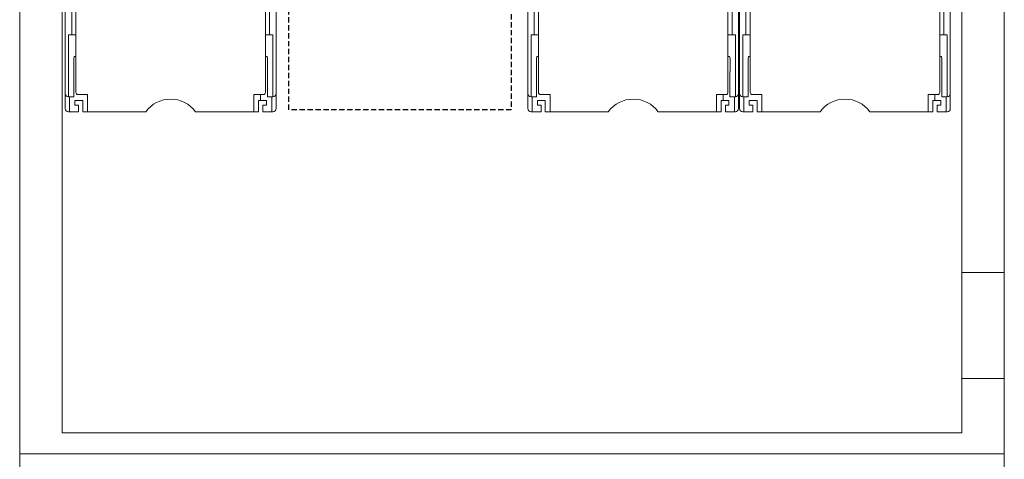
# Model space of a CAD drawing. Units: millimetres. Extents: x 0 to 7470, y 0 to 4752.
# Drawn here: x 5534 to 5999, y 2244 to 2452 of the extents above; entities that cross this region are included whole.
import ezdxf
from ezdxf.enums import TextEntityAlignment as Align

# ---------------------------------------------------------------- set-up
doc = ezdxf.new("R2010")
doc.units = ezdxf.units.MM
doc.linetypes.add('DASHED', pattern=[0.75, 0.5, -0.25])
for name, color, linetype, lineweight in [('2DE_OBJ_Lamel-APP', 130, 'Continuous', 18), ('2DE_OBJ_Lamel-DISTR', 53, 'Continuous', 18), ('2DE_TXTNUM', 11, 'Continuous', 18)]:
    doc.layers.add(name, color=color, linetype=linetype, lineweight=lineweight)
doc.layers.add('2DE_TXTPAR', color=41, linetype='Continuous')
doc.styles.add('CP_ATTR', font='arial.ttf')
doc.styles.add('CP_ELATT', font='arial.ttf')

# ---------------------------------------------------------------- blocks, each defined once
blk = doc.blocks.new('2DLAM_0949')
at = {"linetype": 'Continuous'}
blk.add_line((0.445, 0.0239), (-0.02, 0.0239), dxfattribs=at)
for points in [[(-0.02, 0), (0.445, 0), (0.445, 0.92), (-0.02, 0.92)], [(0, 0.0339), (0.425, 0.0339), (0.425, 0.88079), (0, 0.88079)], [(0.425, 0.05962), (0.445, 0.05962), (0.445, 0.10962), (0.425, 0.10962)]]:
    blk.add_lwpolyline(points, close=True)
at = {"linetype": 'ByBlock', "style": 'CP_ATTR', "flags": 9}
for tag in ['NAME', 'NUMBER', 'GROUP', 'ARTICLE', 'PRODUCT-TYPE', 'ORDER-NO', 'PRODUCER', 'DN', 'PN', 'TEMPERATURE', 'VOLTAGE', 'POWER', 'FLOW', 'CHARACTER', 'OTHER']:
    blk.add_attdef(tag, text='', height=0.00000005, dxfattribs=at).set_placement((-0.00009, -0.00002), align=Align.MIDDLE_LEFT)
at = {"layer": '2DE_TXTNUM', "linetype": 'ByBlock', "style": 'CP_ELATT', "width": 0.8, "flags": 8}
blk.add_attdef('TAG', text='', height=0.025, dxfattribs=at).set_placement((0.2125, 0.925), align=Align.CENTER)
blk = doc.blocks.new('2dlam_btvc123_3_gor-03_zvunwso')
at = {"linetype": 'Continuous'}
for p, q in [((-49.78, 278.26), (-49.78, -382.74)), ((49.72, 278.26), (49.72, -382.74)), ((44.72, -375.17), (44.72, -328.25)), ((-46.78, -347.96), (-46.78, -332.75)), ((-44.78, -333.75), (-44.78, -375.17)), ((46.72, -332.42), (46.72, -347.96)), ((-48.28, -377.24), (-48.28, -347.96)), ((-44.78, -347.96), (-48.28, -347.96)), ((44.72, -347.96), (48.22, -347.96)), ((48.22, -377.24), (48.22, -347.96)), ((-45.77, -359.24), (-45.78, -359.24)), ((-45.78, -365.24), (-45.78, -359.24)), ((-45.77, -359.24), (-45.55, -358.24)), ((-45.55, -358.24), (-44.78, -358.24)), ((45.48, -358.24), (44.72, -358.24)), ((45.7, -359.24), (45.48, -358.24)), ((45.7, -359.24), (45.72, -359.24)), ((45.72, -365.24), (45.72, -359.24)), ((-45.78, -365.24), (-45.71, -365.24)), ((-45.71, -365.24), (-45.71, -374.24)), ((45.65, -365.24), (45.72, -365.24)), ((45.65, -365.24), (45.65, -374.24)), ((-45.72, -374.24), (-45.72, -377.24)), ((-45.72, -374.24), (-45.71, -374.24)), ((-43.78, -376.17), (-39.28, -376.17)), ((-39.28, -384.3), (-39.28, -376.17)), ((39.22, -376.17), (39.22, -384.3)), ((43.72, -376.17), (39.22, -376.17)), ((42.47, -376.17), (42.47, -378.92)), ((45.66, -374.24), (45.65, -374.24)), ((45.66, -377.24), (45.66, -374.24)), ((-45.72, -377.24), (-48.28, -377.24)), ((-47.78, -384.24), (-47.78, -377.24)), ((-41.55, -378.92), (-45.25, -378.92)), ((-45.25, -381.17), (-45.25, -378.92)), ((-43.55, -381.17), (-45.25, -381.17)), ((-43.55, -384.24), (-43.55, -381.17)), ((-41.55, -378.92), (-41.55, -384.3)), ((41.48, -378.92), (41.48, -384.3)), ((45.18, -378.92), (41.48, -378.92)), ((43.48, -381.17), (45.18, -381.17)), ((43.48, -384.24), (43.48, -381.17)), ((45.18, -381.17), (45.18, -378.92)), ((48.22, -377.24), (45.66, -377.24)), ((47.72, -377.24), (47.72, -384.24)), ((-48.28, -384.24), (-43.55, -384.24)), ((-41.55, -384.3), (-11.82, -384.3)), ((41.48, -384.3), (11.75, -384.3)), ((48.22, -384.24), (43.48, -384.24))]:
    blk.add_line(p, q, dxfattribs=at)
for centre, radius, start, end in [((-48.28, -375.74), 1.5, 180, 269.8631), ((-43.78, -375.17), 1, 180, 270), ((43.72, -375.17), 1, 270, 0), ((48.22, -375.74), 1.5, 270, 359.8175), ((-0.03, -392.88), 14.57, 36.0335, 143.9665), ((-48.28, -382.74), 1.5, 180, 270), ((48.22, -382.74), 1.5, 270, 0)]:
    blk.add_arc(centre, radius, start, end, dxfattribs=at)
at = {"linetype": 'ByBlock', "style": 'CP_ATTR', "flags": 9}
for tag in ['NAME', 'NUMBER', 'GROUP', 'ARTICLE', 'ORDER-NO', 'PRODUCER', 'DN', 'PN', 'TEMPERATURE', 'VOLTAGE', 'POWER', 'FLOW', 'CHARACTER', 'OTHER']:
    blk.add_attdef(tag, text='', height=0.00005, dxfattribs=at).set_placement((-0.09, -0.02), align=Align.MIDDLE_LEFT)
at = {"layer": '2DE_TXTNUM', "linetype": 'ByBlock', "style": 'CP_ELATT', "width": 0.8, "flags": 8}
blk.add_attdef('TAG', text='', height=20, dxfattribs=at).set_placement((0.01, 284.56), align=Align.CENTER)
at = {"layer": '2DE_TXTPAR', "linetype": 'ByBlock', "style": 'CP_ATTR', "flags": 8}
blk.add_attdef('PRODUCT-TYPE', text='', height=8, dxfattribs=at).set_placement((-0.03, -368.3), align=Align.CENTER)

msp = doc.modelspace()

# ---------------------------------------------------------------- linework, layer by layer
at = {"linetype": 'DASHED', "ltscale": 5}
msp.add_lwpolyline([(5661.56, 3069.46), (5766.66, 3069.46), (5766.66, 2409.26), (5661.56, 2409.26)], close=True, dxfattribs=at)

# ---------------------------------------------------------------- block references
at = {"layer": '2DE_OBJ_Lamel-APP'}
for p in [(5605.81, 2792.63), (5824.27, 2792.63), (5924.27, 2792.63)]:
    msp.add_blockref('2dlam_btvc123_3_gor-03_zvunwso', p, dxfattribs=at)
at = {"layer": '2DE_OBJ_Lamel-DISTR', "xscale": 1000, "yscale": 1000, "zscale": 1000}
msp.add_blockref('2DLAM_0949', (5554.48, 2222.81), dxfattribs=at)

doc.saveas('drawing.dxf')
